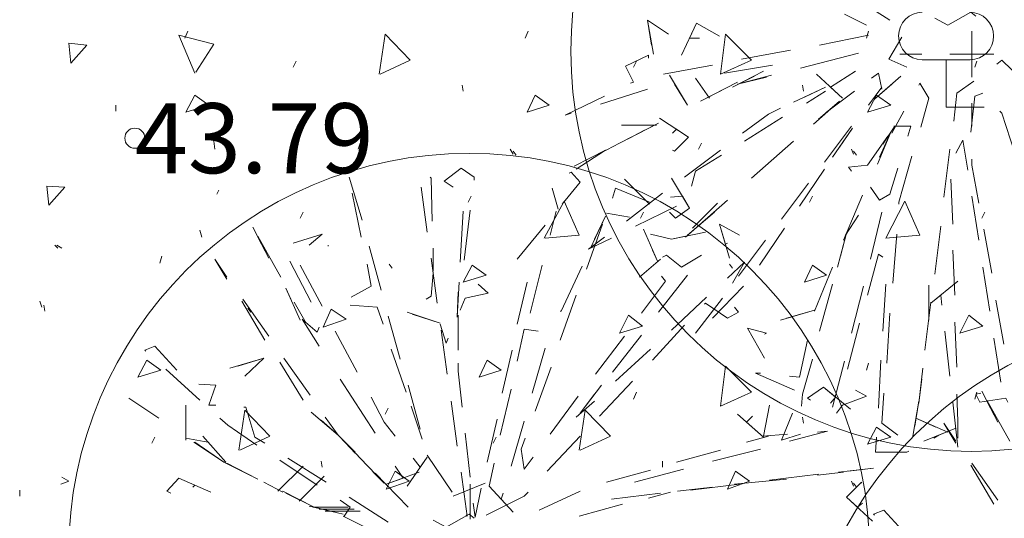
# Model space of a CAD drawing. Units: metres. Extents: x 552654 to 553161, y 6576015 to 6576497.
# Drawn here: x 553022 to 553031, y 6576382 to 6576387 of the extents above; entities that cross this region are included whole.
import ezdxf
from ezdxf.enums import TextEntityAlignment as Align

# ---------------------------------------------------------------- set-up
doc = ezdxf.new("R2010")
doc.units = ezdxf.units.M
for name, color, linetype, lineweight in [('19 Soojatrass', 7, 'Continuous', 0), ('19 Soojatrass (Construction)', 7, 'Continuous', 0), ('63 Koordinaadid', 7, 'Continuous', 0)]:
    doc.layers.add(name, color=color, linetype=linetype, lineweight=lineweight)
doc.styles.add('Style-INTL_ISO_ITALIC', font='INTL_ISO_ITALIC.shx')

# ---------------------------------------------------------------- blocks, each defined once
blk = doc.blocks.new('LEHTP1_17')
at = {"color": 250, "linetype": 'Continuous', "lineweight": 0}
for p, q in [((0.2436, 0.474), (-0.2364, 0.474)), ((0.0036, -0.001), (0.0036, 0.474)), ((0.3836, -0.001), (0.0036, -0.001))]:
    blk.add_line(p, q, dxfattribs=at)
for centre, radius, start, end in [((0.0036, 1.519), 0.277, 332.5799, 207.4201), ((-0.1665, 1.1716), 0.2326, 109.02174, 253.14154), ((0.1736, 1.1716), 0.2326, 286.85082, 70.98591), ((-0.2339, 0.7115), 0.2375, 90.0016, 269.3953), ((0.2411, 0.7115), 0.2375, 270.6047, 89.9984)]:
    blk.add_arc(centre, radius, start, end, dxfattribs=at)
blk = doc.blocks.new('RING02_516')
at = {"color": 250, "linetype": 'Continuous', "lineweight": 0}
blk.add_circle((0, 0), 0.1, dxfattribs=at)

msp = doc.modelspace()

# ---------------------------------------------------------------- linework, layer by layer
at = {"layer": '19 Soojatrass', "color": 98, "linetype": 'Continuous', "lineweight": 0}
for p, q in [((553029.84, 6576386.99), (553030.23, 6576386.74)), ((553029.78, 6576386.8), (553030, 6576386.69)), ((553027.81, 6576386.74), (553028.02, 6576386.6)), ((553027.85, 6576386.49), (553027.81, 6576386.74)), ((553028.3, 6576386.71), (553028.53, 6576386.58)), ((553030.02, 6576386.59), (553029.53, 6576386.49)), ((553031.05, 6576386.17), (553031.05, 6576386.63)), ((553029.24, 6576386.44), (553028.75, 6576386.35)), ((553029.92, 6576386.41), (553029.34, 6576386.26)), ((553030.33, 6576386.4), (553030.55, 6576386.4)), ((553030.83, 6576386.4), (553031.27, 6576386.4)), ((553028.46, 6576386.29), (553027.97, 6576386.2)), ((553028.58, 6576386.21), (553029.06, 6576386.29)), ((553028.88, 6576386.18), (553028.66, 6576386.07)), ((553029, 6576386.17), (553028.71, 6576386.1)), ((553029.64, 6576386.07), (553029.89, 6576386.23)), ((553028.08, 6576386.1), (553028.21, 6576385.89)), ((553028.34, 6576385.93), (553028.71, 6576386.12)), ((553030.25, 6576386.1), (553030.08, 6576385.95)), ((553027.34, 6576385.9), (553027.81, 6576386.05)), ((553029.38, 6576385.97), (553029.59, 6576386.07)), ((553029.59, 6576386.03), (553029.4, 6576385.91)), ((553029.64, 6576386.07), (553029.76, 6576385.96)), ((553030.15, 6576386.07), (553030.02, 6576385.89)), ((553029.52, 6576385.75), (553029.73, 6576385.93)), ((553029.8, 6576385.97), (553029.6, 6576385.82)), ((553031.05, 6576385.68), (553031.05, 6576385.91)), ((553030.25, 6576385.61), (553030.37, 6576385.83)), ((553027.53, 6576385.51), (553027.9, 6576385.7)), ((553027.87, 6576385.69), (553027.9, 6576385.69)), ((553029.16, 6576385.77), (553028.78, 6576385.53)), ((553029.85, 6576385.68), (553029.58, 6576385.32)), ((553030.28, 6576385.68), (553030.16, 6576385.5)), ((553027.78, 6576385.64), (553027.61, 6576385.55)), ((553029.73, 6576385.47), (553029.86, 6576385.66)), ((553030.13, 6576385.37), (553030.24, 6576385.62)), ((553027.53, 6576385.51), (553027.34, 6576385.41)), ((553028.85, 6576385.16), (553029.27, 6576385.53)), ((553027.33, 6576385.4), (553027.39, 6576385.44)), ((553028.18, 6576385.17), (553028.54, 6576385.44)), ((553030.83, 6576385.45), (553030.77, 6576384.97)), ((553027.1, 6576385.29), (553027.08, 6576385.28)), ((553029.33, 6576384.88), (553029.58, 6576385.25)), ((553024.96, 6576384.74), (553024.83, 6576385.17)), ((553029.42, 6576385.11), (553029.15, 6576384.75)), ((553030.84, 6576385.15), (553030.86, 6576384.7)), ((553024.86, 6576385.01), (553024.95, 6576384.57)), ((553025.55, 6576385.07), (553025.61, 6576384.62)), ((553026.92, 6576384.85), (553026.86, 6576385.06)), ((553027.6, 6576384.73), (553027.96, 6576385.01)), ((553029.96, 6576384.99), (553029.77, 6576384.54)), ((553027.81, 6576384.92), (553027.83, 6576384.9)), ((553028.19, 6576384.57), (553028.61, 6576384.94)), ((553031.12, 6576384.54), (553031.05, 6576384.98)), ((553025.97, 6576384.83), (553025.94, 6576384.32)), ((553025.98, 6576384.34), (553026.04, 6576384.84)), ((553026.9, 6576384.83), (553026.84, 6576384.59)), ((553027.4, 6576384.81), (553027.63, 6576384.77)), ((553028.1, 6576384.88), (553027.69, 6576384.68)), ((553030.15, 6576384.82), (553030.04, 6576384.35)), ((553027.36, 6576384.7), (553027.2, 6576384.25)), ((553027.28, 6576384.55), (553027.39, 6576384.78)), ((553028.34, 6576384.7), (553028.21, 6576384.59)), ((553028.53, 6576384.7), (553028.73, 6576384.59)), ((553029.79, 6576384.59), (553029.92, 6576384.79)), ((553026.79, 6576384.69), (553026.51, 6576384.35)), ((553028.05, 6576384.55), (553027.84, 6576384.6)), ((553028.28, 6576384.68), (553028.26, 6576384.66)), ((553028.93, 6576384.29), (553029.18, 6576384.66)), ((553029.74, 6576384.38), (553029.8, 6576384.61)), ((553030.3, 6576384.6), (553030.26, 6576384.11)), ((553030.74, 6576384.68), (553030.68, 6576384.2)), ((553031.17, 6576384.65), (553031.25, 6576384.21)), ((553024.15, 6576384.17), (553023.92, 6576384.58)), ((553023.92, 6576384.57), (553024.03, 6576384.36)), ((553028.19, 6576384.58), (553028.05, 6576384.55)), ((553028.99, 6576384.54), (553028.72, 6576384.18)), ((553025.15, 6576384.04), (553025.03, 6576384.48)), ((553025.67, 6576384.23), (553025.67, 6576384.46)), ((553027.86, 6576384.44), (553027.91, 6576384.33)), ((553030.86, 6576384.44), (553030.88, 6576383.99)), ((553024.45, 6576383.92), (553024.24, 6576384.33)), ((553025.65, 6576384.36), (553025.71, 6576383.91)), ((553027.73, 6576384.17), (553027.94, 6576384.35)), ((553024.34, 6576384.29), (553024.56, 6576383.88)), ((553029.66, 6576384.27), (553029.48, 6576383.83)), ((553031.23, 6576383.83), (553031.16, 6576384.27)), ((553026.61, 6576384.12), (553026.51, 6576383.7)), ((553028.21, 6576384.19), (553027.92, 6576383.82)), ((553024.25, 6576383.95), (553024.2, 6576384.06)), ((553025.92, 6576384.02), (553025.91, 6576383.77)), ((553028.46, 6576383.76), (553028.77, 6576384.08)), ((553029.53, 6576383.63), (553029.66, 6576384.1)), ((553029.97, 6576384.08), (553029.85, 6576383.61)), ((553030.19, 6576384.1), (553030.16, 6576383.63)), ((553023.76, 6576383.93), (553023.99, 6576383.54)), ((553024.03, 6576383.58), (553023.77, 6576383.95)), ((553024.4, 6576383.71), (553024.28, 6576383.92)), ((553027.1, 6576383.99), (553026.94, 6576383.54)), ((553028.05, 6576383.64), (553028.4, 6576383.97)), ((553028.56, 6576383.96), (553028.29, 6576383.61)), ((553030.64, 6576383.92), (553030.58, 6576383.44)), ((553031.29, 6576383.94), (553031.37, 6576383.5)), ((553029.41, 6576383.82), (553029.2, 6576383.76)), ((553029.41, 6576383.82), (553029.48, 6576383.84)), ((553030.23, 6576383.81), (553030.2, 6576383.31)), ((553030.62, 6576383.9), (553030.62, 6576383.74)), ((553024.36, 6576383.75), (553024.53, 6576383.48)), ((553025.34, 6576383.35), (553025.22, 6576383.78)), ((553025.46, 6576383.8), (553025.74, 6576383.71)), ((553025.92, 6576383.57), (553025.92, 6576383.79)), ((553030.88, 6576383.72), (553030.9, 6576383.27)), ((553024.69, 6576383.63), (553024.91, 6576383.22)), ((553025.75, 6576383.64), (553025.81, 6576383.2)), ((553028.18, 6576383.69), (553027.86, 6576383.34)), ((553028.82, 6576383.64), (553028.81, 6576383.66)), ((553029.81, 6576383.25), (553029.93, 6576383.71)), ((553030.83, 6576383.18), (553030.78, 6576383.63)), ((553027.29, 6576383.2), (553027.58, 6576383.58)), ((553027.75, 6576383.59), (553027.46, 6576383.22)), ((553031.34, 6576383.12), (553031.27, 6576383.56)), ((553025.25, 6576383.45), (553025.4, 6576383.02)), ((553026.46, 6576383.44), (553026.36, 6576383.01)), ((553026.79, 6576383.46), (553026.66, 6576383.01)), ((553027.49, 6576383.13), (553027.84, 6576383.45)), ((553023.72, 6576383.28), (553023.98, 6576383.36)), ((553023.98, 6576383.36), (553023.79, 6576383.18)), ((553024.14, 6576383.32), (553024.37, 6576382.94)), ((553024.44, 6576382.99), (553024.18, 6576383.36)), ((553029.78, 6576383.33), (553029.66, 6576382.87)), ((553030.14, 6576383.34), (553030.12, 6576382.86)), ((553023.34, 6576382.94), (553023, 6576383.25)), ((553026.85, 6576383.27), (553026.69, 6576382.83)), ((553024.74, 6576383.15), (553025.09, 6576382.61)), ((553027.66, 6576383.13), (553027.33, 6576382.78)), ((553030.55, 6576383.15), (553030.52, 6576382.91)), ((553025.54, 6576382.65), (553025.42, 6576383.09)), ((553026.34, 6576382.59), (553026.45, 6576383.05)), ((553022.63, 6576382.96), (553022.93, 6576382.76)), ((553025.85, 6576382.93), (553025.91, 6576382.48)), ((553026.84, 6576382.6), (553027.12, 6576382.98)), ((553027.1, 6576382.77), (553027.28, 6576382.93)), ((553027.28, 6576383), (553027.14, 6576382.81)), ((553030.48, 6576382.68), (553030.52, 6576382.93)), ((553031.43, 6576382.53), (553031.2, 6576382.94)), ((553031.2, 6576382.93), (553031.31, 6576382.72)), ((553028.97, 6576382.58), (553029.03, 6576382.89)), ((553030.91, 6576382.47), (553030.86, 6576382.92)), ((553024.55, 6576382.74), (553024.72, 6576382.59)), ((553024.72, 6576382.59), (553024.59, 6576382.77)), ((553025.49, 6576382.76), (553025.56, 6576382.55)), ((553026.31, 6576382.75), (553026.21, 6576382.32)), ((553026.58, 6576382.73), (553026.45, 6576382.28)), ((553030.49, 6576382.76), (553030.69, 6576382.67)), ((553023.2, 6576382.58), (553023.2, 6576382.54)), ((553023.2, 6576382.56), (553023.42, 6576382.52)), ((553024.89, 6576382.42), (553024.72, 6576382.59)), ((553024.74, 6576382.57), (553024.89, 6576382.41)), ((553026.04, 6576382.17), (553025.99, 6576382.61)), ((553027.14, 6576382.58), (553026.81, 6576382.23)), ((553029.02, 6576382.58), (553028.8, 6576382.52)), ((553028.96, 6576382.58), (553029.21, 6576382.6)), ((553023.28, 6576382.52), (553023.58, 6576382.32)), ((553028.54, 6576382.44), (553028.1, 6576382.32)), ((553028.94, 6576382.45), (553028.46, 6576382.33)), ((553024.51, 6576382.09), (553024.14, 6576382.34)), ((553024.22, 6576382.36), (553024.6, 6576382.12)), ((553025.86, 6576382.02), (553025.61, 6576382.39)), ((553023.58, 6576382.32), (553023.86, 6576382.18)), ((553023.59, 6576382.33), (553023.6, 6576382.32)), ((553023.74, 6576382.24), (553023.61, 6576382.31)), ((553026.23, 6576382.08), (553026.28, 6576382.31)), ((553027.84, 6576382.24), (553027.4, 6576382.12)), ((553028.17, 6576382.25), (553027.68, 6576382.12)), ((553029.82, 6576382.23), (553030.07, 6576382.26)), ((553031.04, 6576382.29), (553031.27, 6576381.9)), ((553031.31, 6576381.94), (553031.05, 6576382.31)), ((553025.07, 6576382.22), (553025.18, 6576382.11)), ((553025.42, 6576381.87), (553025.09, 6576382.21)), ((553029.2, 6576382.15), (553028.68, 6576382.1)), ((553029.03, 6576382.14), (553029.52, 6576382.2)), ((553029.77, 6576382.22), (553029.51, 6576382.19)), ((553024.17, 6576382.02), (553023.98, 6576382.12)), ((553024.14, 6576382.05), (553024.12, 6576382.03)), ((553026.04, 6576381.87), (553026.04, 6576382.1)), ((553028.37, 6576382.06), (553028.11, 6576382.03)), ((553028.24, 6576382.04), (553028.73, 6576382.1)), ((553024.2, 6576382.01), (553024.48, 6576381.87)), ((553024.35, 6576381.95), (553024.33, 6576381.93)), ((553024.83, 6576381.97), (553025.22, 6576381.72)), ((553025.97, 6576382.02), (553025.87, 6576381.98)), ((553027.14, 6576382.03), (553026.73, 6576381.84)), ((553028.04, 6576382.02), (553027.82, 6576381.96)), ((553024.51, 6576381.87), (553024.47, 6576381.87)), ((553024.48, 6576381.87), (553024.69, 6576381.82)), ((553024.57, 6576381.85), (553024.53, 6576381.85)), ((553027.56, 6576381.9), (553027.13, 6576381.78)), ((553024.63, 6576381.83), (553024.59, 6576381.83)), ((553024.77, 6576381.78), (553024.99, 6576381.67))]:
    msp.add_line(p, q, dxfattribs=at)
at = {"layer": '19 Soojatrass', "color": 62, "linetype": 'Continuous', "lineweight": 0}
for p, q in [((553023.19, 6576386.56), (553023.22, 6576386.63)), ((553026.59, 6576386.56), (553026.62, 6576386.63)), ((553030, 6576386.56), (553030.02, 6576386.63)), ((553024.27, 6576386.27), (553024.3, 6576386.33)), ((553027.67, 6576386.27), (553027.7, 6576386.33)), ((553031.08, 6576386.27), (553031.1, 6576386.33)), ((553025.96, 6576386.09), (553025.97, 6576386.03)), ((553029.36, 6576386.09), (553029.37, 6576386.03)), ((553022.5, 6576385.83), (553022.5, 6576385.89)), ((553023.49, 6576385.45), (553023.48, 6576385.53)), ((553024.92, 6576385.45), (553024.94, 6576385.51)), ((553028.32, 6576385.45), (553028.35, 6576385.51)), ((553023.04, 6576385.45), (553023.07, 6576385.4)), ((553023.07, 6576385.43), (553023.1, 6576385.39)), ((553026.44, 6576385.45), (553026.47, 6576385.4)), ((553026.47, 6576385.43), (553026.5, 6576385.39)), ((553029.85, 6576385.45), (553029.87, 6576385.4)), ((553029.87, 6576385.43), (553029.9, 6576385.39)), ((553023.51, 6576385), (553023.53, 6576385.04)), ((553026.02, 6576384.92), (553026.05, 6576384.98)), ((553029.43, 6576384.92), (553029.46, 6576384.98)), ((553024.34, 6576384.76), (553024.37, 6576384.82)), ((553027.74, 6576384.76), (553027.77, 6576384.82)), ((553031.15, 6576384.76), (553031.18, 6576384.82)), ((553023.36, 6576384.57), (553023.34, 6576384.64)), ((553021.89, 6576384.49), (553021.92, 6576384.46)), ((553021.91, 6576384.49), (553021.96, 6576384.46)), ((553024.62, 6576384.48), (553024.62, 6576384.49)), ((553022.94, 6576384.31), (553022.96, 6576384.38)), ((553025.23, 6576384.3), (553025.26, 6576384.26)), ((553028.63, 6576384.3), (553028.66, 6576384.26)), ((553021.76, 6576383.87), (553021.74, 6576383.93)), ((553021.79, 6576383.83), (553021.78, 6576383.89)), ((553023.82, 6576383.86), (553023.85, 6576383.82)), ((553030, 6576383.24), (553030.02, 6576383.31)), ((553027.67, 6576382.95), (553027.7, 6576383.02)), ((553031.08, 6576382.95), (553031.1, 6576383.02)), ((553025.19, 6576382.8), (553025.22, 6576382.86)), ((553029.36, 6576382.77), (553029.37, 6576382.71)), ((553022.86, 6576382.51), (553022.89, 6576382.57)), ((553026.27, 6576382.51), (553026.3, 6576382.57)), ((553024.55, 6576382.33), (553024.56, 6576382.27)), ((553027.96, 6576382.33), (553027.96, 6576382.27)), ((553021.54, 6576381.98), (553021.54, 6576382.04)), ((553029.85, 6576382.13), (553029.87, 6576382.08)), ((553029.87, 6576382.11), (553029.9, 6576382.07))]:
    msp.add_line(p, q, dxfattribs=at)
at = {"layer": '19 Soojatrass', "color": 98, "linetype": 'Continuous', "lineweight": 0, "flags": 128}
for points in [[(553031.09, 6576386.78), (553031.04, 6576386.82), (553030.81, 6576386.69), (553030.68, 6576386.76)], [(553028.33, 6576386.56), (553028.23, 6576386.56), (553028.3, 6576386.71)], [(553030.35, 6576386.57), (553030.22, 6576386.35), (553030.4, 6576386.27)], [(553027.82, 6576386.36), (553027.82, 6576386.39), (553027.59, 6576386.28), (553027.67, 6576386.12), (553027.64, 6576386.11)], [(553031.65, 6576386.05), (553031.35, 6576386.34), (553031.3, 6576386.3)], [(553030.15, 6576386.05), (553030.12, 6576386.21), (553030.05, 6576386.16)], [(553028.43, 6576385.96), (553028.29, 6576386.16), (553028.29, 6576386.16)], [(553030.52, 6576386.09), (553030.53, 6576386.11), (553030.62, 6576385.96), (553030.54, 6576385.67)], [(553031.07, 6576386.13), (553030.9, 6576386.01), (553030.87, 6576385.73)], [(553027.38, 6576385.98), (553026.99, 6576385.79), (553027.05, 6576385.81)], [(553031.16, 6576386.01), (553031.08, 6576385.98), (553031.04, 6576385.62)], [(553028.76, 6576385.61), (553029.02, 6576385.8), (553029.14, 6576385.86)], [(553031.48, 6576385.41), (553031.35, 6576385.81), (553031.33, 6576385.83)], [(553030.27, 6576385.68), (553030.44, 6576385.68), (553030.41, 6576385.58)], [(553028.06, 6576385.61), (553028.1, 6576385.65), (553028.22, 6576385.57)], [(553028.22, 6576385.57), (553028.08, 6576385.43), (553028.06, 6576385.44)], [(553031.01, 6576385.24), (553030.96, 6576385.54), (553030.89, 6576385.41)], [(553028.55, 6576385.39), (553028.29, 6576385.23), (553028.25, 6576385.08)], [(553030.01, 6576385.29), (553029.82, 6576385.27), (553029.85, 6576385.23)], [(553030.45, 6576385.38), (553030.32, 6576384.92), (553030.32, 6576384.9)], [(553031.05, 6576385.35), (553031.05, 6576385.29), (553031.12, 6576384.91)], [(553026.08, 6576385.14), (553026.08, 6576385.17), (553025.95, 6576385.26), (553025.78, 6576385.13), (553025.87, 6576385.07)], [(553027.03, 6576385.21), (553027.05, 6576385.22), (553027.14, 6576385.12), (553026.96, 6576384.9)], [(553030.31, 6576385.26), (553030.23, 6576385), (553030.13, 6576384.94), (553030.04, 6576385.07)], [(553025.66, 6576384.73), (553025.65, 6576385.16), (553025.64, 6576385.17)], [(553027.83, 6576384.92), (553027.49, 6576385.06), (553027.46, 6576384.96)], [(553028.04, 6576384.97), (553028.16, 6576384.98), (553028.23, 6576384.86)], [(553028.23, 6576384.86), (553028.09, 6576384.76), (553028.03, 6576384.82)], [(553028.61, 6576384.51), (553028.59, 6576384.5), (553028.53, 6576384.7)], [(553024.27, 6576384.51), (553024.56, 6576384.6), (553024.43, 6576384.49)], [(553027.45, 6576384.56), (553027.22, 6576384.45), (553027.38, 6576384.57)], [(553030.01, 6576383.99), (553030.12, 6576384.4), (553030.16, 6576384.37)], [(553023.61, 6576384.17), (553023.49, 6576384.35), (553023.61, 6576384.15)], [(553027.96, 6576384.37), (553028, 6576384.39), (553028.15, 6576384.27), (553028.35, 6576384.39)], [(553028.61, 6576384.16), (553028.78, 6576384.32), (553028.66, 6576384.11)], [(553025.01, 6576384.3), (553025.05, 6576384.08), (553024.85, 6576383.97)], [(553025.67, 6576384.21), (553025.65, 6576383.98), (553025.6, 6576383.95)], [(553026.76, 6576384.29), (553026.64, 6576383.81), (553026.64, 6576383.81)], [(553026.94, 6576383.83), (553026.95, 6576383.83), (553027.16, 6576384.28)], [(553027.75, 6576383.81), (553027.99, 6576384.13), (553027.95, 6576384.18)], [(553025.94, 6576383.84), (553025.99, 6576383.96), (553026.22, 6576384.01), (553026.12, 6576384.1)], [(553028.68, 6576383.87), (553028.72, 6576383.82), (553028.61, 6576383.76), (553028.39, 6576383.91), (553028.38, 6576383.9)], [(553030.75, 6576383.89), (553030.74, 6576383.99), (553030.64, 6576383.91)], [(553024.84, 6576383.89), (553025.11, 6576383.87), (553025.17, 6576383.7)], [(553024.37, 6576383.74), (553024.51, 6576383.62), (553024.53, 6576383.67)], [(553025.74, 6576383.7), (553025.8, 6576383.51), (553025.82, 6576383.56)], [(553026.51, 6576383.33), (553026.58, 6576383.65), (553026.72, 6576383.63)], [(553028.81, 6576383.66), (553029, 6576383.61), (553028.98, 6576383.6)], [(553029.41, 6576383.54), (553029.33, 6576383.17), (553029.23, 6576383.18)], [(553022.8, 6576383.43), (553022.79, 6576383.44), (553022.89, 6576383.48), (553023.11, 6576383.24)], [(553029.35, 6576382.88), (553029.36, 6576383), (553029.46, 6576383.35)], [(553025.96, 6576382.87), (553025.92, 6576383.23), (553025.92, 6576383.31)], [(553028.94, 6576383.21), (553028.89, 6576383.21), (553029.28, 6576383.04)], [(553023.33, 6576383.1), (553023.5, 6576383.09), (553023.43, 6576382.89), (553023.5, 6576382.89)], [(553029.57, 6576383.07), (553029.41, 6576382.96), (553029.44, 6576382.94)], [(553029.64, 6576382.91), (553029.69, 6576382.97), (553029.57, 6576383.07)], [(553029.7, 6576382.81), (553029.76, 6576382.89), (553030, 6576382.98), (553029.89, 6576383.04)], [(553025.05, 6576382.97), (553025.18, 6576382.72), (553025.29, 6576382.58)], [(553030.17, 6576383.01), (553030.15, 6576382.71), (553030.31, 6576382.59)], [(553030.9, 6576383), (553030.91, 6576382.73), (553030.91, 6576382.56)], [(553031.41, 6576382.92), (553031.39, 6576382.96), (553031.13, 6576382.92), (553031.09, 6576383), (553031.14, 6576383.01)], [(553023.78, 6576382.87), (553023.8, 6576382.87), (553023.89, 6576382.57), (553023.99, 6576382.51)], [(553023.91, 6576382.49), (553023.62, 6576382.69), (553023.54, 6576382.76)], [(553028.86, 6576382.78), (553028.8, 6576382.72), (553028.97, 6576382.57)], [(553029.26, 6576382.81), (553029.15, 6576382.54), (553029.34, 6576382.6)], [(553029.51, 6576382.62), (553029.61, 6576382.63), (553029.23, 6576382.53)], [(553030.67, 6576382.56), (553030.72, 6576382.59), (553030.89, 6576382.66)], [(553030.89, 6576382.53), (553030.77, 6576382.71), (553030.89, 6576382.51)], [(553026.59, 6576382.56), (553026.55, 6576382.45), (553026.58, 6576382.25), (553026.67, 6576382.37)], [(553030.1, 6576382.57), (553030.09, 6576382.42), (553030.4, 6576382.42), (553030.42, 6576382.43)], [(553025.47, 6576382.36), (553025.54, 6576382.27), (553025.61, 6576382.37)], [(553025.29, 6576382.28), (553025.37, 6576382.16), (553025.2, 6576382.1)], [(553023.13, 6576382.16), (553023.01, 6576382.03), (553023.05, 6576382.01)], [(553023.27, 6576382.07), (553023.29, 6576382.09), (553023.13, 6576382.16)], [(553025.95, 6576382.22), (553026.01, 6576381.78), (553026, 6576381.79)], [(553026.15, 6576382.06), (553026.09, 6576381.77), (553026.07, 6576381.91)], [(553026.37, 6576382.01), (553026.35, 6576381.95), (553026.23, 6576382.08)], [(553029.8, 6576381.97), (553029.95, 6576382.12), (553029.95, 6576382.11)], [(553026.62, 6576382.02), (553026.58, 6576381.98), (553026.2, 6576381.79)], [(553027.45, 6576381.95), (553027.45, 6576381.95), (553027.94, 6576382.01)], [(553029.96, 6576381.91), (553029.91, 6576381.87), (553029.8, 6576381.97)], [(553024.78, 6576381.78), (553024.84, 6576381.87), (553024.74, 6576381.94)], [(553026.08, 6576381.76), (553026.03, 6576381.8), (553025.8, 6576381.67), (553025.67, 6576381.74)], [(553030.08, 6576381.79), (553030.07, 6576381.8), (553030.17, 6576381.84), (553030.39, 6576381.6)]]:
    msp.add_lwpolyline(points, dxfattribs=at)
at = {"layer": '19 Soojatrass', "color": 62, "linetype": 'Continuous', "lineweight": 0, "flags": 128}
for points in [[(553023.29, 6576386.21), (553023.13, 6576386.59), (553023.48, 6576386.5), (553023.3, 6576386.22)], [(553025.13, 6576386.2), (553025.19, 6576386.6), (553025.44, 6576386.34), (553025.14, 6576386.2)], [(553028.54, 6576386.2), (553028.59, 6576386.6), (553028.85, 6576386.34), (553028.54, 6576386.2)], [(553022.05, 6576386.31), (553022.03, 6576386.51), (553022.21, 6576386.49), (553022.05, 6576386.31)], [(553023.2, 6576385.82), (553023.29, 6576385.99), (553023.43, 6576385.89), (553023.2, 6576385.82)], [(553026.61, 6576385.82), (553026.69, 6576385.99), (553026.83, 6576385.89), (553026.61, 6576385.82)], [(553030.01, 6576385.82), (553030.1, 6576385.99), (553030.24, 6576385.89), (553030.01, 6576385.82)], [(553021.83, 6576384.89), (553021.81, 6576385.08), (553021.99, 6576385.07), (553021.83, 6576384.89)], [(553026.78, 6576384.56), (553026.98, 6576384.93), (553027.13, 6576384.59), (553026.79, 6576384.56)], [(553030.19, 6576384.56), (553030.38, 6576384.93), (553030.53, 6576384.59), (553030.19, 6576384.56)], [(553025.97, 6576384.12), (553026.06, 6576384.29), (553026.2, 6576384.19), (553025.97, 6576384.12)], [(553029.38, 6576384.12), (553029.46, 6576384.29), (553029.6, 6576384.19), (553029.38, 6576384.12)], [(553024.57, 6576383.67), (553024.65, 6576383.85), (553024.8, 6576383.75), (553024.57, 6576383.67)], [(553027.53, 6576383.61), (553027.62, 6576383.79), (553027.76, 6576383.68), (553027.53, 6576383.61)], [(553030.93, 6576383.61), (553031.02, 6576383.79), (553031.16, 6576383.68), (553030.93, 6576383.61)], [(553022.72, 6576383.17), (553022.81, 6576383.34), (553022.95, 6576383.24), (553022.72, 6576383.17)], [(553026.13, 6576383.17), (553026.21, 6576383.34), (553026.35, 6576383.24), (553026.13, 6576383.17)], [(553028.54, 6576382.88), (553028.59, 6576383.28), (553028.85, 6576383.02), (553028.54, 6576382.88)], [(553023.73, 6576382.44), (553023.79, 6576382.84), (553024.04, 6576382.58), (553023.74, 6576382.44)], [(553027.13, 6576382.44), (553027.19, 6576382.84), (553027.44, 6576382.58), (553027.14, 6576382.44)], [(553030.01, 6576382.5), (553030.1, 6576382.67), (553030.24, 6576382.57), (553030.01, 6576382.5)], [(553021.96, 6576382.17), (553022.03, 6576382.13), (553021.95, 6576382.1)], [(553025.2, 6576382.05), (553025.29, 6576382.23), (553025.43, 6576382.13), (553025.2, 6576382.05)], [(553028.61, 6576382.05), (553028.69, 6576382.23), (553028.83, 6576382.13), (553028.61, 6576382.05)]]:
    msp.add_lwpolyline(points, dxfattribs=at)
at = {"layer": '19 Soojatrass', "color": 98, "linetype": 'Continuous', "lineweight": 0}
for centre in [(553031.0461, 6576386.4292), (553026.0296, 6576381.4085), (553033.3168, 6576379.7715)]:
    msp.add_circle(centre, 4, dxfattribs=at)
at = {"layer": '19 Soojatrass (Construction)', "color": 98, "linetype": 'Continuous', "lineweight": 0}
for p, q in [((553027.87, 6576386.4), (553027.81, 6576386.74)), ((553028.15, 6576386.39), (553028.3, 6576386.71)), ((553028.03, 6576386.19), (553028.21, 6576385.89)), ((553028.97, 6576386.23), (553028.66, 6576386.07)), ((553029.05, 6576386.19), (553028.71, 6576386.1)), ((553029.5, 6576386.2), (553029.76, 6576385.96)), ((553030.34, 6576386.18), (553030.08, 6576385.95)), ((553028.4, 6576385.96), (553028.71, 6576386.12)), ((553029.27, 6576385.92), (553029.59, 6576386.07)), ((553029.88, 6576386.03), (553029.6, 6576385.82)), ((553029.47, 6576385.7), (553029.73, 6576385.93)), ((553027.55, 6576385.69), (553027.9, 6576385.69)), ((553027.92, 6576385.71), (553027.61, 6576385.55)), ((553027.93, 6576385.76), (553028.22, 6576385.57)), ((553029.66, 6576385.37), (553029.86, 6576385.66)), ((553030.21, 6576385.58), (553030.01, 6576385.29)), ((553030.11, 6576385.3), (553030.24, 6576385.62)), ((553027.39, 6576385.44), (553027.08, 6576385.28)), ((553027.1, 6576385.25), (553027.39, 6576385.44)), ((553027.58, 6576385.15), (553027.83, 6576384.9)), ((553028.05, 6576385.16), (553028.23, 6576384.86)), ((553028.51, 6576384.91), (553028.26, 6576384.66)), ((553028.48, 6576384.82), (553028.21, 6576384.59)), ((553027.24, 6576384.46), (553027.39, 6576384.78)), ((553028.63, 6576384.36), (553028.53, 6576384.7)), ((553023.87, 6576384.67), (553024.03, 6576384.36)), ((553027.77, 6576384.65), (553027.91, 6576384.33)), ((553028.39, 6576384.62), (553028.05, 6576384.55)), ((553029.71, 6576384.27), (553029.8, 6576384.61)), ((553025.93, 6576384.12), (553025.91, 6576383.77)), ((553030.91, 6576384.13), (553030.64, 6576383.91)), ((553024.34, 6576383.74), (553024.2, 6576384.06)), ((553030.62, 6576384.09), (553030.62, 6576383.74)), ((553025.41, 6576383.82), (553025.74, 6576383.71)), ((553029.14, 6576383.74), (553029.48, 6576383.84)), ((553025.92, 6576383.44), (553025.92, 6576383.79)), ((553028.98, 6576383.36), (553028.81, 6576383.66)), ((553023.64, 6576383.26), (553023.98, 6576383.36)), ((553030.56, 6576383.26), (553030.52, 6576382.91)), ((553027.35, 6576383.09), (553027.14, 6576382.81)), ((553029.84, 6576382.85), (553029.57, 6576383.07)), ((553031.15, 6576383.03), (553031.31, 6576382.72)), ((553030.46, 6576382.58), (553030.52, 6576382.93)), ((553023.2, 6576382.89), (553023.2, 6576382.54)), ((553025.45, 6576382.88), (553025.56, 6576382.55)), ((553024.45, 6576382.82), (553024.72, 6576382.59)), ((553028.71, 6576382.8), (553028.97, 6576382.57)), ((553030.49, 6576382.76), (553030.81, 6576382.62)), ((553030.57, 6576382.53), (553030.89, 6576382.66)), ((553023.37, 6576382.58), (553023.6, 6576382.32)), ((553024.96, 6576382.34), (553024.72, 6576382.59)), ((553023.29, 6576382.52), (553023.58, 6576382.32)), ((553024.94, 6576382.36), (553025.18, 6576382.11)), ((553025.41, 6576382.08), (553025.61, 6576382.37)), ((553023.92, 6576382.15), (553023.61, 6576382.31)), ((553024.37, 6576382.28), (553024.12, 6576382.03)), ((553029.72, 6576382.22), (553030.07, 6576382.26)), ((553023.45, 6576382.02), (553023.13, 6576382.16)), ((553024.58, 6576382.18), (553024.33, 6576381.93)), ((553025.53, 6576382.22), (553025.2, 6576382.1)), ((553026.19, 6576382.11), (553025.87, 6576381.98)), ((553026.04, 6576381.75), (553026.04, 6576382.1)), ((553026.47, 6576381.82), (553026.23, 6576382.08)), ((553028.46, 6576382.07), (553028.11, 6576382.03)), ((553024.17, 6576382.03), (553024.48, 6576381.87)), ((553030.06, 6576381.73), (553029.8, 6576381.97)), ((553024.43, 6576381.88), (553024.77, 6576381.8)), ((553024.82, 6576381.87), (553024.47, 6576381.87)), ((553024.88, 6576381.85), (553024.53, 6576381.85)), ((553024.94, 6576381.83), (553024.59, 6576381.83))]:
    msp.add_line(p, q, dxfattribs=at)

# ---------------------------------------------------------------- block references
at = {"layer": '63 Koordinaadid', "color": 250, "linetype": 'Continuous', "lineweight": 0}
for name, p in [('LEHTP1_17', (553030.79, 6576385.87)), ('RING02_516', (553022.69, 6576385.56))]:
    msp.add_blockref(name, p, dxfattribs=at)

# ---------------------------------------------------------------- texts
at = {"layer": '63 Koordinaadid', "color": 250, "linetype": 'Continuous', "lineweight": 0, "style": 'Style-INTL_ISO_ITALIC'}
msp.add_text('43.79', height=0.69996, dxfattribs=at).set_placement((553022.69, 6576385.56), align=Align.MIDDLE_LEFT)

doc.saveas('drawing.dxf')
